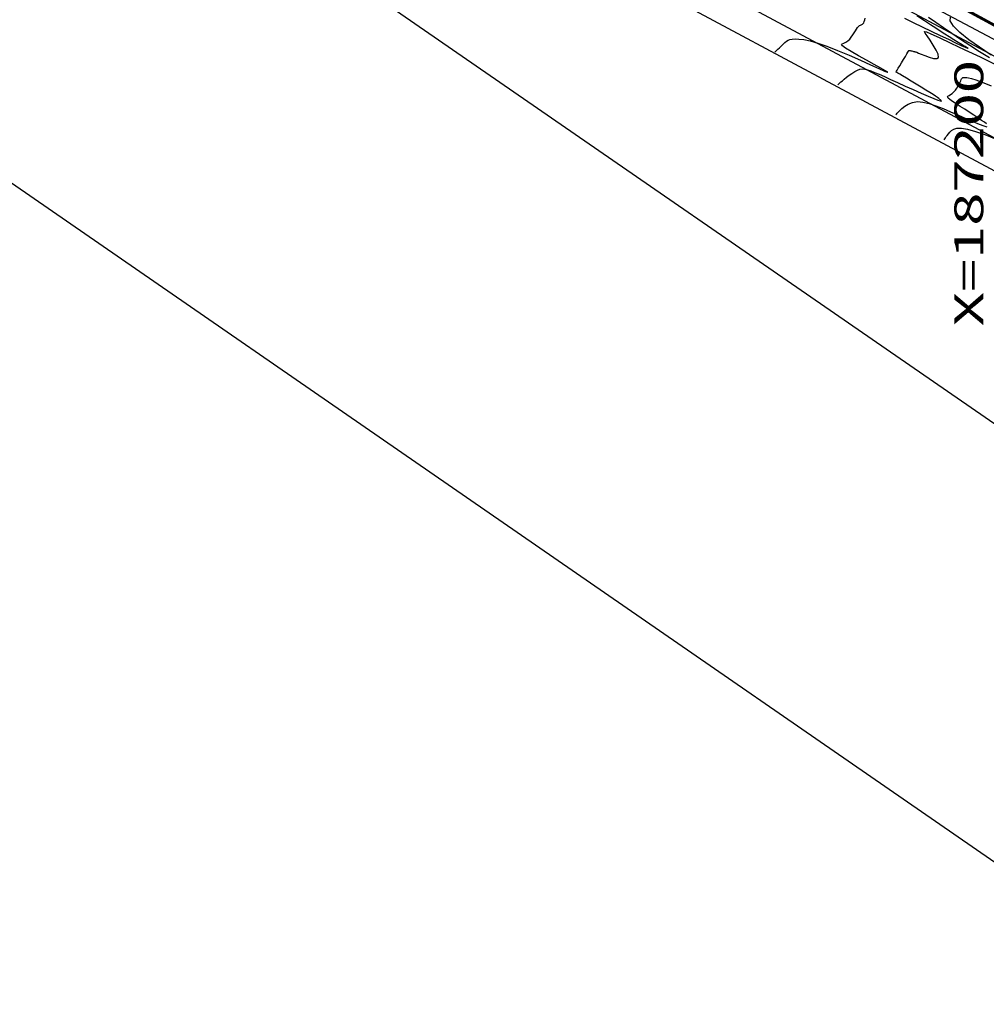
# Model space of a CAD drawing. Units: feet. Extents: x 186724 to 188657, y 1662266 to 1664325.
# Drawn here: x 187062 to 187196, y 1662594 to 1662730 of the extents above; entities that cross this region are included whole.
import ezdxf
from ezdxf.enums import TextEntityAlignment as Align

# ---------------------------------------------------------------- set-up
doc = ezdxf.new("R2010")
doc.units = ezdxf.units.FT
doc.header["$MEASUREMENT"] = 0
for name, color, linetype in [('CURVAS', 7, 'Continuous'), ('ESCRI', 7, 'Continuous'), ('FOLHAS', 7, 'Continuous'), ('MF', 7, 'Continuous'), ('URB', 7, 'Continuous')]:
    doc.layers.add(name, color=color, linetype=linetype)
doc.styles.add('ROMANS', font='romans')

# ---------------------------------------------------------------- blocks, each defined once
blk = doc.blocks.new('BLOCO232936')
at = {"layer": 'FOLHAS', "color": 3, "linetype": 'Continuous'}
blk.add_line((186768.498834, 1662970.840406), (187713.0863, 1662318.4153), dxfattribs=at)
at = {"layer": 'FOLHAS', "color": 7, "linetype": 'Continuous'}
blk.add_line((187212.376839, 1662603.487284), (186723.626879, 1662941.066128), dxfattribs=at)
blk = doc.blocks.new('BLOCO262134')
at = {"layer": 'CURVAS', "color": 12, "linetype": 'Continuous', "flags": 128}
for points in [[(187167.099892, 1662725.975238), (187167.543201, 1662726.401141), (187167.769893, 1662726.617849), (187168.020264, 1662726.85531), (187168.275, 1662727.09396), (187168.514787, 1662727.314232), (187168.729062, 1662727.499655), (187168.942271, 1662727.64612), (187169.187607, 1662727.752613), (187169.498267, 1662727.818119), (187169.907445, 1662727.841621), (187170.446213, 1662727.818338), (187171.137147, 1662727.728413), (187172.000699, 1662727.548223), (187173.057323, 1662727.254145), (187174.327471, 1662726.822555), (187175.807122, 1662726.245428), (187177.394361, 1662725.577128), (187178.962798, 1662724.887614), (187180.386043, 1662724.246849), (187181.537709, 1662723.724793), (187182.315552, 1662723.378836), (187182.71392, 1662723.216078), (187182.751305, 1662723.23105), (187182.446201, 1662723.418281), (187181.817102, 1662723.7723), (187180.90223, 1662724.2772), (187179.818732, 1662724.875322), (187178.703482, 1662725.498569), (187177.693355, 1662726.078846), (187176.925226, 1662726.548057), (187176.499687, 1662726.858222), (187176.372191, 1662727.04183), (187176.461907, 1662727.151486), (187176.688005, 1662727.239797), (187176.969656, 1662727.359368), (187177.239821, 1662727.550235), (187177.486636, 1662727.802158), (187177.712031, 1662728.092325), (187177.917932, 1662728.397929), (187178.106269, 1662728.696157), (187178.278949, 1662728.967411), (187178.437797, 1662729.204927), (187178.584617, 1662729.405154), (187178.721212, 1662729.56454), (187178.849385, 1662729.679531), (187178.970486, 1662729.750468), (187179.084037, 1662729.793258), (187179.18911, 1662729.8277), (187179.284773, 1662729.873593), (187179.370096, 1662729.950736), (187179.444947, 1662730.075089), (187179.512384, 1662730.247251), (187179.576265, 1662730.463984), (187179.640448, 1662730.722047)], [(187185.086404, 1662730.687671), (187186.282377, 1662730.114478), (187187.533782, 1662729.514443), (187188.802428, 1662728.907616), (187190.035592, 1662728.319604), (187191.176917, 1662727.777404), (187192.170046, 1662727.308012), (187192.958622, 1662726.938425), (187193.499431, 1662726.689654), (187193.801823, 1662726.55877), (187193.888291, 1662726.536855), (187193.781326, 1662726.614995), (187193.503422, 1662726.784273), (187193.079663, 1662727.034255), (187192.545504, 1662727.348441), (187191.938991, 1662727.70881), (187191.298174, 1662728.097343), (187190.661097, 1662728.49602), (187190.049258, 1662728.894901), (187189.417951, 1662729.316354), (187188.705918, 1662729.790826), (187187.851901, 1662730.348762), (187186.794644, 1662731.020612)], [(187175.829622, 1662721.460742), (187176.010416, 1662721.63397), (187176.119885, 1662721.735432), (187176.270343, 1662721.869858), (187176.469762, 1662722.041698), (187176.726117, 1662722.255399), (187177.042668, 1662722.510544), (187177.403836, 1662722.787252), (187177.789326, 1662723.060778), (187178.178845, 1662723.306374), (187178.552102, 1662723.499295), (187178.89631, 1662723.619565), (187179.22871, 1662723.666294), (187179.574052, 1662723.643365), (187179.957085, 1662723.554658), (187180.402556, 1662723.404056), (187180.932535, 1662723.194874), (187181.558371, 1662722.92816), (187182.288735, 1662722.6044), (187183.132295, 1662722.224075), (187184.097722, 1662721.787669), (187185.178608, 1662721.301866), (187186.308237, 1662720.798151), (187187.404816, 1662720.314213), (187188.38655, 1662719.887737), (187189.171647, 1662719.556411), (187189.701453, 1662719.346912), (187190.009875, 1662719.241885), (187190.153959, 1662719.212966), (187190.190752, 1662719.231789), (187190.177302, 1662719.269991), (187190.158758, 1662719.305589), (187190.132687, 1662719.342135), (187190.084758, 1662719.38956), (187190.000642, 1662719.457798), (187189.866007, 1662719.556781), (187189.667414, 1662719.695484), (187189.394976, 1662719.879046), (187189.039696, 1662720.111649), (187188.592578, 1662720.397473), (187188.044626, 1662720.740699), (187187.397489, 1662721.139435), (187186.695406, 1662721.567495), (187185.993262, 1662721.992619), (187185.345943, 1662722.382545), (187184.808332, 1662722.705015), (187184.421106, 1662722.936265), (187184.168104, 1662723.086523), (187184.018953, 1662723.174514), (187183.943284, 1662723.218963), (187183.910724, 1662723.238595), (187183.897885, 1662723.253221), (187183.909301, 1662723.286996), (187183.95649, 1662723.36516), (187184.050967, 1662723.512955), (187184.20425, 1662723.755623), (187184.421179, 1662724.106203), (187184.679884, 1662724.528938), (187184.951818, 1662724.975871), (187185.208435, 1662725.399043), (187185.421189, 1662725.750499), (187185.568723, 1662725.994252), (187185.65844, 1662726.142217), (187185.704935, 1662726.218278), (187185.722801, 1662726.246322), (187185.726632, 1662726.250234), (187185.72967, 1662726.24965), (187185.739758, 1662726.247196), (187185.763385, 1662726.241246), (187185.807043, 1662726.230176), (187185.877223, 1662726.212362), (187185.977219, 1662726.187024), (187186.09755, 1662726.156772), (187186.225536, 1662726.12506), (187186.348501, 1662726.095346), (187186.453765, 1662726.071083), (187186.537592, 1662726.052312), (187186.632001, 1662726.025418), (187186.777952, 1662725.973368), (187187.016407, 1662725.879131), (187187.388326, 1662725.725676), (187187.911527, 1662725.51039), (187188.511262, 1662725.288335), (187189.089641, 1662725.128994), (187189.548774, 1662725.101849), (187189.790772, 1662725.27638), (187189.748925, 1662725.69512), (187189.481249, 1662726.292798), (187189.07694, 1662726.977192), (187188.625194, 1662727.656081), (187188.215209, 1662728.237244), (187187.935817, 1662728.641112), (187187.874397, 1662728.838723), (187188.117963, 1662728.813764), (187188.75353, 1662728.549927), (187189.868113, 1662728.030901), (187191.496737, 1662727.261028), (187193.466464, 1662726.327273), (187195.552368, 1662725.337254), (187197.529519, 1662724.398587)], [(187196.858442, 1662725.229701), (187195.486481, 1662726.060224), (187194.123622, 1662726.9129), (187192.835355, 1662727.753881), (187191.628004, 1662728.569905), (187190.493102, 1662729.352858), (187189.422182, 1662730.094627), (187188.406776, 1662730.787098)], [(187183.885748, 1662717.294716), (187183.938669, 1662717.368296), (187183.985838, 1662717.425055), (187184.072853, 1662717.520973), (187184.216138, 1662717.670665), (187184.432113, 1662717.888747), (187184.734774, 1662718.178794), (187185.128413, 1662718.500224), (187185.61489, 1662718.801412), (187186.196071, 1662719.030736), (187186.873818, 1662719.136573), (187187.647606, 1662719.081059), (187188.507349, 1662718.881367), (187189.440576, 1662718.568428), (187190.434811, 1662718.173176), (187191.477582, 1662717.726543), (187192.549107, 1662717.259237), (187193.60037, 1662716.801077), (187194.57505, 1662716.381655), (187195.416822, 1662716.030567), (187196.069364, 1662715.777406), (187196.494416, 1662715.641799)], [(187196.428959, 1662716.084217), (187196.154746, 1662716.272337), (187195.756454, 1662716.54189), (187195.254343, 1662716.87854), (187194.678682, 1662717.26059), (187194.059736, 1662717.666342), (187193.427773, 1662718.0741), (187192.813099, 1662718.464177), (187192.246174, 1662718.824928), (187191.757499, 1662719.146718), (187191.377575, 1662719.419913), (187191.136902, 1662719.634878), (187191.054913, 1662719.788096), (187191.10677, 1662719.900521), (187191.256567, 1662719.999227), (187191.468399, 1662720.111284), (187191.706359, 1662720.263764), (187191.939689, 1662720.475756), (187192.158219, 1662720.734405), (187192.356925, 1662721.018873), (187192.530786, 1662721.308323), (187192.674776, 1662721.581916), (187192.786283, 1662721.822225), (187192.872326, 1662722.025469), (187192.942333, 1662722.19128), (187193.005734, 1662722.319288), (187193.071958, 1662722.409125), (187193.148887, 1662722.462067), (187193.238227, 1662722.485977), (187193.340137, 1662722.490367), (187193.454776, 1662722.484746), (187193.582305, 1662722.478623), (187193.73439, 1662722.47391), (187193.968724, 1662722.442118), (187194.35451, 1662722.347161), (187194.960947, 1662722.152951), (187195.857238, 1662721.823401), (187197.084678, 1662721.33558)], [(187197.087651, 1662725.600965), (187195.488731, 1662726.668662), (187194.014192, 1662727.725786), (187192.771074, 1662728.722491), (187191.866419, 1662729.608932), (187191.407266, 1662730.335263), (187191.458307, 1662730.866441)]]:
    blk.add_lwpolyline(points, dxfattribs=at)
at = {"layer": 'CURVAS', "color": 1, "linetype": 'Continuous', "flags": 128}
blk.add_lwpolyline([(187190.56181, 1662713.84263), (187190.764908, 1662714.12974), (187190.877711, 1662714.283964), (187191.017835, 1662714.46716), (187191.184764, 1662714.673716), (187191.377983, 1662714.898024), (187191.605793, 1662715.128444), (187191.911772, 1662715.329229), (187192.348313, 1662715.4586), (187192.967809, 1662715.474783), (187193.822656, 1662715.336), (187194.937449, 1662715.018264), (187196.225598, 1662714.568746), (187197.572714, 1662714.052406)], dxfattribs=at)
blk = doc.blocks.new('BLOCO289824')
at = {"layer": 'ESCRI', "color": 1, "linetype": 'Continuous', "const_width": 0.4, "flags": 128}
blk.add_lwpolyline([(187104.901857, 1662780.010955), (187300.003305, 1662674.110128)], dxfattribs=at)
blk = doc.blocks.new('BLOCO314888')
at = {"layer": 'FOLHAS', "color": 10, "style": 'ROMANS', "width": 1.188139}
blk.add_text('X=187200', height=4, rotation=90, dxfattribs=at).set_placement((187196, 1662688.014938), (187196, 1662724.903827), align=Align.FIT)

msp = doc.modelspace()

# ---------------------------------------------------------------- linework, layer by layer
at = {"layer": 'MF', "color": 4, "linetype": 'Continuous', "flags": 128}
msp.add_lwpolyline([(187141.162671, 1662744.274388), (187200.844631, 1662712.349008)], dxfattribs=at)
at = {"layer": 'URB', "color": 2, "linetype": 'Continuous'}
for p, q in [((187146.822882, 1662754.855669), (187206.506582, 1662722.929269)), ((187145.879518, 1662753.092131), (187205.563218, 1662721.165731))]:
    msp.add_line(p, q, dxfattribs=at)
at = {"layer": 'URB', "color": 3, "linetype": 'Continuous'}
msp.add_line((187139.275948, 1662740.74731), (187198.957909, 1662708.82193), dxfattribs=at)
at = {"layer": 'URB', "color": 4, "linetype": 'Continuous', "flags": 128}
msp.add_lwpolyline([(187141.162671, 1662744.274388), (187200.844631, 1662712.349008)], dxfattribs=at)

# ---------------------------------------------------------------- block references
at = {"layer": 'CURVAS'}
msp.add_blockref('BLOCO262134', (0, 0), dxfattribs=at)
at = {"layer": 'ESCRI'}
msp.add_blockref('BLOCO289824', (0, 0), dxfattribs=at)
at = {"layer": 'FOLHAS'}
for name in ['BLOCO232936', 'BLOCO314888']:
    msp.add_blockref(name, (0, 0), dxfattribs=at)

doc.saveas('drawing.dxf')
